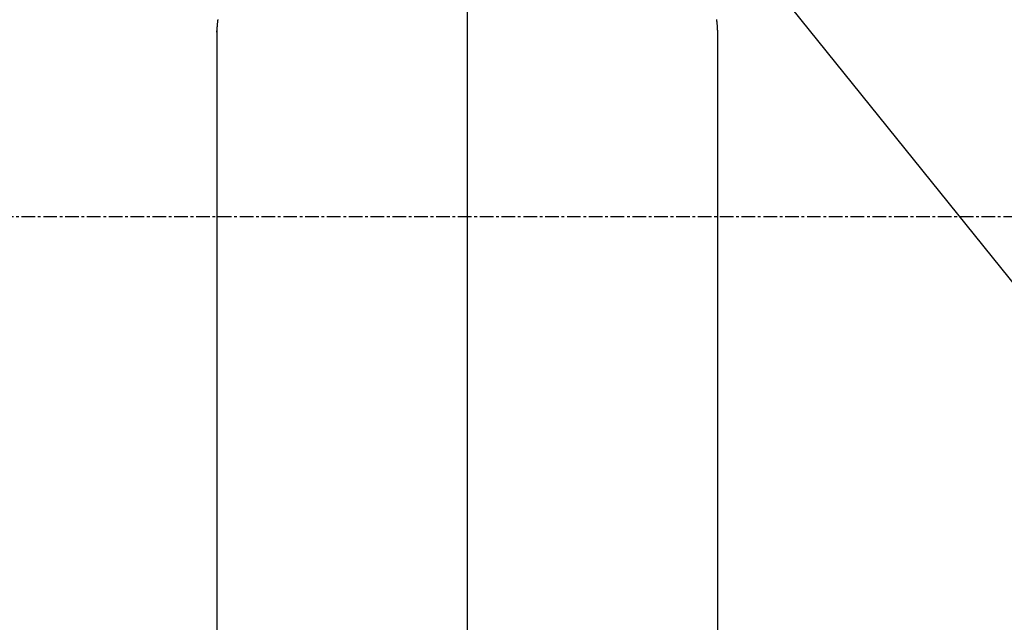
# Model space of a CAD drawing. Units: inches. Extents: x 0 to 26473, y -13 to 8857.
# Drawn here: x 17842 to 17932, y 6803 to 6859 of the extents above; entities that cross this region are included whole.
import ezdxf

# ---------------------------------------------------------------- set-up
doc = ezdxf.new("R2010")
doc.units = ezdxf.units.IN
doc.header["$MEASUREMENT"] = 0
doc.linetypes.add('CENTER', pattern=[2, 1.25, -0.25, 0.25, -0.25])
doc.linetypes.add('CENTER2', pattern=[1.125, 0.75, -0.125, 0.125, -0.125])
doc.layers.get('DEFPOINTS').update_dxf_attribs({"color": 146})
doc.layers.add('150-機器', color=8, linetype='Continuous')
doc.layers.add('160-文字', color=254, linetype='Continuous')
doc.styles.add('KH001', font='txt')
doc.dimstyles.new('KH1xx015', dxfattribs={"dimscale": 10, "dimtxt": 3.8, "dimasz": 0.8, "dimexe": 0.3, "dimexo": 1.2, "dimgap": 0.5, "dimtad": 3, "dimdec": 1, "dimdsep": 46, "dimlunit": 6, "dimtxsty": 'KH001', "dimblk": 'DOT', "dimcen": 1, "dimdle": 1, "dimclrd": 256, "dimclre": 256, "dimclrt": 256, "dimadec": 0, "dimazin": 0, "dimtfac": 1, "dimtdec": 1, "dimtix": 1, "dimtmove": 2, "dimatfit": 3, "dimldrblk": 'CLOSEDBLANK', "dimfxl": 1, "dimtolj": 1, "dimtzin": 0, "dimlwd": -1, "dimlwe": -1, "dimarcsym": 0})
doc.dimstyles.new('KH1xx030', dxfattribs={"dimscale": 30, "dimtxt": 2, "dimasz": 0.6, "dimexe": 0.3, "dimexo": 1.2, "dimgap": 0.5, "dimtad": 3, "dimdec": 1, "dimdsep": 46, "dimlunit": 6, "dimtxsty": 'KH001', "dimblk": 'DOT', "dimcen": 1, "dimdle": 1, "dimclrd": 256, "dimclre": 256, "dimclrt": 256, "dimadec": 0, "dimazin": 0, "dimtfac": 1, "dimtdec": 1, "dimtix": 1, "dimtmove": 2, "dimatfit": 3, "dimldrblk": 'CLOSEDBLANK', "dimfxl": 1, "dimtolj": 1, "dimtzin": 0, "dimlwd": -1, "dimlwe": -1, "dimarcsym": 0})

# ---------------------------------------------------------------- blocks, each defined once
blk = doc.blocks.new('F402_H')
at = {"layer": '150-機器', "color": 161, "linetype": 'CENTER2'}
blk.add_line((0, 136.026), (0, -355.416), dxfattribs=at)
at = {"layer": '150-機器', "color": 13, "linetype": 'Continuous'}
for p, q in [((-22.94, -188.264), (-22.939, -188.142)), ((-22.939, -188.142), (-22.939, -261.807)), ((22.939, -188.142), (22.939, -261.807))]:
    blk.add_line(p, q, dxfattribs=at)
for points in [[(-22.853, -187.127), (-22.857, -187.158), (-22.862, -187.189), (-22.866, -187.22), (-22.87, -187.251), (-22.875, -187.282), (-22.879, -187.313), (-22.881, -187.334), (-22.884, -187.354), (-22.886, -187.375), (-22.889, -187.396), (-22.893, -187.437), (-22.898, -187.478), (-22.902, -187.519), (-22.906, -187.56), (-22.908, -187.592), (-22.911, -187.623), (-22.914, -187.654), (-22.917, -187.685), (-22.919, -187.716), (-22.921, -187.747), (-22.924, -187.778), (-22.926, -187.809), (-22.927, -187.84), (-22.929, -187.871), (-22.93, -187.902), (-22.932, -187.933), (-22.933, -187.965), (-22.934, -187.996), (-22.935, -188.027), (-22.937, -188.058), (-22.937, -188.079), (-22.938, -188.1), (-22.938, -188.121), (-22.939, -188.142)], [(22.853, -187.127), (22.857, -187.158), (22.862, -187.189), (22.866, -187.22), (22.87, -187.251), (22.875, -187.282), (22.879, -187.313), (22.881, -187.334), (22.884, -187.354), (22.886, -187.375), (22.889, -187.396), (22.893, -187.437), (22.898, -187.478), (22.902, -187.519), (22.906, -187.56), (22.908, -187.592), (22.911, -187.623), (22.914, -187.654), (22.917, -187.685), (22.919, -187.716), (22.921, -187.747), (22.924, -187.778), (22.926, -187.809), (22.927, -187.84), (22.929, -187.871), (22.93, -187.902), (22.932, -187.933), (22.933, -187.965), (22.934, -187.996), (22.935, -188.027), (22.937, -188.058), (22.937, -188.079), (22.938, -188.1), (22.938, -188.121), (22.939, -188.142)]]:
    blk.add_lwpolyline(points, dxfattribs=at)
blk = doc.blocks.new('_ClosedBlank')
at = {"color": 0, "linetype": 'ByBlock', "lineweight": -2}
for p, q in [((-1, 0.1667), (0, 0)), ((-1, 0.1667), (-1, -0.1667)), ((0, 0), (-1, -0.1667))]:
    blk.add_line(p, q, dxfattribs=at)
blk = doc.blocks.new('_Dot')
at = {"color": 0, "linetype": 'ByBlock', "lineweight": -2}
blk.add_line((-0.5, 0), (-1, 0), dxfattribs=at)
at = {"color": 0, "linetype": 'ByBlock', "const_width": 0.5}
blk.add_lwpolyline([(-0.25, 0, 1), (0.25, 0, 1)], format="xyb", close=True, dxfattribs=at)
blk = doc.blocks.new('*D810')
at = {"layer": 'DEFPOINTS'}
for p, q in [((18183.231, 7091.455), (18183.231, 6789.566)), ((17883.231, 6978.455), (17883.231, 6789.566)), ((17875.231, 6792.566), (17867.231, 6792.566)), ((18183.231, 6792.566), (17883.231, 6792.566)), ((18191.231, 6792.566), (18199.231, 6792.566))]:
    blk.add_line(p, q, dxfattribs=at)
at = {"layer": 'DEFPOINTS', "color": 0}
for p in [(18183.231, 7103.455), (17883.231, 6990.455), (17883.231, 6792.566)]:
    blk.add_point(p, dxfattribs=at)
at = {"layer": 'DEFPOINTS', "linetype": 'ByBlock', "xscale": 8, "yscale": 8, "zscale": 8}
blk.add_blockref('_Dot', (17883.231, 6792.566), dxfattribs=at)
at = {"layer": 'DEFPOINTS', "linetype": 'ByBlock', "xscale": 8, "yscale": 8, "zscale": 8, "rotation": 180}
blk.add_blockref('_Dot', (18183.231, 6792.566), dxfattribs=at)
at = {"layer": 'DEFPOINTS', "insert": (18033.231, 6816.566), "char_height": 38, "attachment_point": 5, "style": 'KH001'}
blk.add_mtext('\\A1;300', dxfattribs=at)

msp = doc.modelspace()

# ---------------------------------------------------------------- linework, layer by layer
at = {"layer": '150-機器', "color": 161, "linetype": 'CENTER'}
msp.add_line((18015.639, 6840.455), (17750.837, 6840.455), dxfattribs=at)
at = {"layer": '150-機器', "color": 13}
for radius in [90.5, 80.5]:
    msp.add_circle((17883.238, 6840.455), radius, dxfattribs=at)

# ---------------------------------------------------------------- block references
at = {"layer": '150-機器'}
msp.add_blockref('F402_H', (17883.231, 7045.647), dxfattribs=at)

# ---------------------------------------------------------------- dimensions: what is measured, and where the dimension line sits
at = {"layer": 'DEFPOINTS'}
dim = msp.add_linear_dim(base=(17883.231, 6792.566), p1=(18183.231, 7103.455), p2=(17883.231, 6990.455), angle=180, dimstyle='KH1xx015', dxfattribs=at)
dim.commit()
dim.dimension.update_dxf_attribs({"geometry": '*D810', "text_midpoint": (18033.231, 6816.566)})

# ---------------------------------------------------------------- leaders
at = {"layer": '160-文字'}
msp.add_leader([(17763.216, 7045.455), (18594.57, 6013.575)], dimstyle='KH1xx030', override={"dimgap": 0.5, "dimtad": 1}, dxfattribs=at)
at = {"layer": '160-文字', "annotation_type": 0, "has_hookline": 1, "hookline_direction": 0, "text_width": 1266.091}
msp.add_leader([(17645.017, 7024.241), (18325.916, 5410.489), (18326.516, 5410.489)], dimstyle='KH1xx030', override={"dimgap": 0.5, "dimtad": 1}, dxfattribs=at)

doc.saveas('drawing.dxf')
